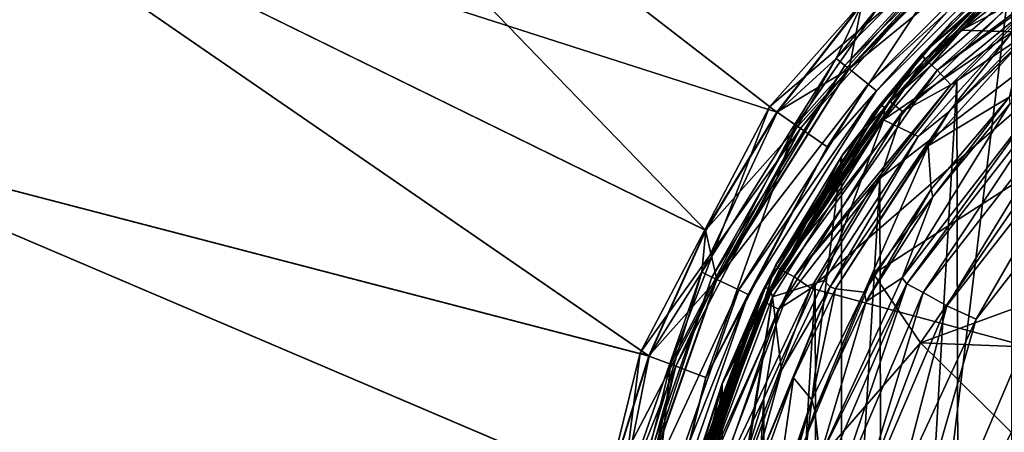
# Model space of a CAD drawing. Units: millimetres. Extents: x -69 to 69, y -73 to 69.
# Drawn here: x -38 to -16, y 7 to 17 of the extents above; entities that cross this region are included whole.
import ezdxf

# ---------------------------------------------------------------- set-up
doc = ezdxf.new("R2010")
doc.units = ezdxf.units.MM
doc.header["$LTSCALE"] = 41.718519
for name, color, linetype in [('103', 7, 'CONTINUOUS'), ('110', 7, 'CONTINUOUS'), ('160', 7, 'CONTINUOUS'), ('178', 7, 'CONTINUOUS'), ('24', 7, 'CONTINUOUS'), ('25', 7, 'CONTINUOUS'), ('28', 7, 'CONTINUOUS'), ('29', 7, 'CONTINUOUS'), ('32', 7, 'CONTINUOUS'), ('33', 7, 'CONTINUOUS'), ('34', 7, 'CONTINUOUS'), ('38', 7, 'CONTINUOUS'), ('40', 7, 'CONTINUOUS'), ('41', 7, 'CONTINUOUS'), ('43', 7, 'CONTINUOUS'), ('44', 7, 'CONTINUOUS'), ('45', 7, 'CONTINUOUS'), ('46', 7, 'CONTINUOUS'), ('74', 7, 'CONTINUOUS'), ('75', 7, 'CONTINUOUS'), ('76', 7, 'CONTINUOUS'), ('78', 7, 'CONTINUOUS'), ('79', 7, 'CONTINUOUS'), ('83', 7, 'CONTINUOUS'), ('91', 7, 'CONTINUOUS')]:
    doc.layers.add(name, color=color, linetype=linetype)

msp = doc.modelspace()

# ---------------------------------------------------------------- linework, layer by layer
at = {"layer": '103', "color": 253, "linetype": 'Continuous', "true_color": 0xa7a7a7}
for points in [[(-18.381, 10.896, 134.591), (-15.175, 15.044, 134.591), (-18.275, 10.765, 135.32), (-18.381, 10.896, 134.591)], [(-18.275, 10.765, 135.32), (-15.175, 15.044, 134.591), (-14.9, 15.096, 135.32), (-18.275, 10.765, 135.32)], [(-18.275, 10.765, 135.32), (-14.9, 15.096, 135.32), (-17.911, 10.566, 135.941), (-18.275, 10.765, 135.32)], [(-17.911, 10.566, 135.941), (-14.9, 15.096, 135.32), (-14.601, 14.808, 135.941), (-17.911, 10.566, 135.941)], [(-17.911, 10.566, 135.941), (-14.601, 14.808, 135.941), (-17.374, 10.27, 136.366), (-17.911, 10.566, 135.941)], [(-17.374, 10.27, 136.366), (-14.601, 14.808, 135.941), (-14.161, 14.381, 136.366), (-17.374, 10.27, 136.366)], [(-16.713, 9.963, 136.537), (-17.374, 10.27, 136.366), (-14.161, 14.381, 136.366), (-16.713, 9.963, 136.537)], [(-13.789, 13.728, 136.537), (-16.713, 9.963, 136.537), (-14.161, 14.381, 136.366), (-13.789, 13.728, 136.537)], [(-20.24, 6.852, 134.591), (-18.381, 10.896, 134.591), (-18.275, 10.765, 135.32), (-20.24, 6.852, 134.591)], [(-20.425, 5.715, 135.32), (-20.24, 6.852, 134.591), (-18.275, 10.765, 135.32), (-20.425, 5.715, 135.32)], [(-20.425, 5.715, 135.32), (-18.275, 10.765, 135.32), (-20.021, 5.62, 135.941), (-20.425, 5.715, 135.32)], [(-20.021, 5.62, 135.941), (-18.275, 10.765, 135.32), (-17.911, 10.566, 135.941), (-20.021, 5.62, 135.941)], [(-20.021, 5.62, 135.941), (-17.911, 10.566, 135.941), (-19.425, 5.476, 136.366), (-20.021, 5.62, 135.941)], [(-19.425, 5.476, 136.366), (-17.911, 10.566, 135.941), (-17.374, 10.27, 136.366), (-19.425, 5.476, 136.366)], [(-18.413, 6.286, 136.537), (-19.425, 5.476, 136.366), (-17.374, 10.27, 136.366), (-18.413, 6.286, 136.537)], [(-16.713, 9.963, 136.537), (-18.413, 6.286, 136.537), (-17.374, 10.27, 136.366), (-16.713, 9.963, 136.537)]]:
    msp.add_3dface(points, dxfattribs=at)
at = {"layer": '110', "color": 253, "linetype": 'Continuous', "true_color": 0xa7a7a7}
for points in [[(-17.691, 12.727, 118.348), (-17.727, 12.903, 117.696), (-15.969, 14.973, 118.279), (-17.691, 12.727, 118.348)], [(-15.954, 14.827, 118.877), (-17.691, 12.727, 118.348), (-15.969, 14.973, 118.279), (-15.954, 14.827, 118.877)], [(-19.19, 10.366, 117.676), (-19.241, 10.578, 116.996), (-17.727, 12.903, 117.696), (-19.19, 10.366, 117.676)], [(-17.691, 12.727, 118.348), (-19.19, 10.366, 117.676), (-17.727, 12.903, 117.696), (-17.691, 12.727, 118.348)], [(-20.354, 7.9, 116.836), (-20.416, 8.144, 116.165), (-19.241, 10.578, 116.996), (-20.354, 7.9, 116.836)], [(-19.19, 10.366, 117.676), (-20.354, 7.9, 116.836), (-19.241, 10.578, 116.996), (-19.19, 10.366, 117.676)], [(-21.26, 5.636, 115.167), (-20.416, 8.144, 116.165), (-21.197, 5.5, 115.473), (-21.26, 5.636, 115.167)], [(-20.416, 8.144, 116.165), (-21.19, 5.374, 115.792), (-21.197, 5.5, 115.473), (-20.416, 8.144, 116.165)], [(-20.354, 7.9, 116.836), (-21.19, 5.374, 115.792), (-20.416, 8.144, 116.165), (-20.354, 7.9, 116.836)]]:
    msp.add_3dface(points, dxfattribs=at)
at = {"layer": '160', "color": 253, "linetype": 'Continuous', "true_color": 0xa7a7a7}
for points in [[(-17.257, 16.68, 116.47), (-15.437, 18.377, 116.52), (-18.857, 14.799, 116.171), (-17.257, 16.68, 116.47)], [(-18.857, 14.799, 116.171), (-15.437, 18.377, 116.52), (-15.411, 18.346, 116.37), (-18.857, 14.799, 116.171)], [(-18.857, 14.799, 116.171), (-15.411, 18.346, 116.37), (-18.77, 14.746, 116.053), (-18.857, 14.799, 116.171)], [(-18.77, 14.746, 116.053), (-15.411, 18.346, 116.37), (-15.38, 18.309, 116.308), (-18.77, 14.746, 116.053)], [(-15.34, 18.262, 116.26), (-18.77, 14.746, 116.053), (-15.38, 18.309, 116.308), (-15.34, 18.262, 116.26)], [(-17.04, 16.489, 116.171), (-18.77, 14.746, 116.053), (-15.34, 18.262, 116.26), (-17.04, 16.489, 116.171)], [(-15.244, 18.147, 116.22), (-17.04, 16.489, 116.171), (-15.34, 18.262, 116.26), (-15.244, 18.147, 116.22)], [(-19.042, 14.608, 116.274), (-17.257, 16.68, 116.47), (-18.857, 14.799, 116.171), (-19.042, 14.608, 116.274)], [(-17.04, 16.489, 116.171), (-18.804, 14.465, 115.977), (-18.77, 14.746, 116.053), (-17.04, 16.489, 116.171)], [(-21.467, 10.677, 115.361), (-19.042, 14.608, 116.274), (-18.857, 14.799, 116.171), (-21.467, 10.677, 115.361)], [(-21.467, 10.677, 115.361), (-18.857, 14.799, 116.171), (-21.368, 10.661, 115.242), (-21.467, 10.677, 115.361)], [(-21.368, 10.661, 115.242), (-18.857, 14.799, 116.171), (-18.77, 14.746, 116.053), (-21.368, 10.661, 115.242)], [(-18.804, 14.465, 115.977), (-21.368, 10.661, 115.242), (-18.77, 14.746, 116.053), (-18.804, 14.465, 115.977)], [(-21.572, 10.519, 115.435), (-19.042, 14.608, 116.274), (-21.467, 10.677, 115.361), (-21.572, 10.519, 115.435)], [(-18.804, 14.465, 115.977), (-21.302, 10.47, 115.147), (-21.368, 10.661, 115.242), (-18.804, 14.465, 115.977)], [(-23.13, 6.306, 113.759), (-21.572, 10.519, 115.435), (-21.467, 10.677, 115.361), (-23.13, 6.306, 113.759)], [(-23.072, 6.324, 113.686), (-23.13, 6.306, 113.759), (-21.467, 10.677, 115.361), (-23.072, 6.324, 113.686)], [(-23.024, 6.329, 113.648), (-23.072, 6.324, 113.686), (-21.467, 10.677, 115.361), (-23.024, 6.329, 113.648)], [(-23.024, 6.329, 113.648), (-21.467, 10.677, 115.361), (-21.368, 10.661, 115.242), (-23.024, 6.329, 113.648)], [(-22.982, 6.328, 113.625), (-23.024, 6.329, 113.648), (-21.368, 10.661, 115.242), (-22.982, 6.328, 113.625)], [(-22.878, 6.313, 113.597), (-22.982, 6.328, 113.625), (-21.368, 10.661, 115.242), (-22.878, 6.313, 113.597)], [(-21.302, 10.47, 115.147), (-22.878, 6.313, 113.597), (-21.368, 10.661, 115.242), (-21.302, 10.47, 115.147)], [(-23.168, 6.265, 113.869), (-21.572, 10.519, 115.435), (-23.13, 6.306, 113.759), (-23.168, 6.265, 113.869)]]:
    msp.add_3dface(points, dxfattribs=at)
at = {"layer": '178', "color": 253, "linetype": 'Continuous', "true_color": 0xa7a7a7}
for points in [[(-15.894, 16.453, 116.169), (-13.93, 18.147, 116.22), (-17.322, 14.656, 116.062), (-15.894, 16.453, 116.169)], [(-13.93, 18.147, 116.22), (-13.821, 18.006, 116.279), (-17.322, 14.656, 116.062), (-13.93, 18.147, 116.22)], [(-13.821, 18.006, 116.279), (-15.692, 16.234, 116.374), (-17.322, 14.656, 116.062), (-13.821, 18.006, 116.279)], [(-18.023, 14.086, 115.924), (-15.894, 16.453, 116.169), (-17.322, 14.656, 116.062), (-18.023, 14.086, 115.924)], [(-15.692, 16.234, 116.374), (-17.794, 13.88, 116.115), (-17.322, 14.656, 116.062), (-15.692, 16.234, 116.374)], [(-20.003, 10.698, 115.274), (-18.023, 14.086, 115.924), (-17.322, 14.656, 116.062), (-20.003, 10.698, 115.274)], [(-19.884, 10.652, 115.427), (-20.003, 10.698, 115.274), (-17.322, 14.656, 116.062), (-19.884, 10.652, 115.427)], [(-17.794, 13.88, 116.115), (-19.884, 10.652, 115.427), (-17.322, 14.656, 116.062), (-17.794, 13.88, 116.115)], [(-20.141, 10.837, 115.249), (-18.023, 14.086, 115.924), (-20.003, 10.698, 115.274), (-20.141, 10.837, 115.249)], [(-21.748, 6.452, 113.729), (-21.105, 8.815, 114.619), (-20.003, 10.698, 115.274), (-21.748, 6.452, 113.729)], [(-20.835, 8.643, 114.793), (-21.748, 6.452, 113.729), (-20.003, 10.698, 115.274), (-20.835, 8.643, 114.793)], [(-21.105, 8.815, 114.619), (-20.141, 10.837, 115.249), (-20.003, 10.698, 115.274), (-21.105, 8.815, 114.619)], [(-19.884, 10.652, 115.427), (-20.835, 8.643, 114.793), (-20.003, 10.698, 115.274), (-19.884, 10.652, 115.427)], [(-21.924, 6.521, 113.692), (-21.105, 8.815, 114.619), (-21.748, 6.452, 113.729), (-21.924, 6.521, 113.692)], [(-20.835, 8.643, 114.793), (-21.644, 6.362, 113.864), (-21.748, 6.452, 113.729), (-20.835, 8.643, 114.793)]]:
    msp.add_3dface(points, dxfattribs=at)
at = {"layer": '24', "color": 7, "linetype": 'Continuous'}
for points in [[(-37.737, 27.418, 75.223), (-22.807, 11.97, 75.555), (-41.562, 21.177, 75.223), (-37.737, 27.418, 75.223)], [(-21.198, 14.632, 75.555), (-22.807, 11.97, 75.555), (-37.737, 27.418, 75.223), (-21.198, 14.632, 75.555)], [(-19.28, 17.081, 75.555), (-21.198, 14.632, 75.555), (-37.737, 27.418, 75.223), (-19.28, 17.081, 75.555)], [(-41.562, 21.177, 75.223), (-24.084, 9.134, 75.555), (-44.363, 14.414, 75.223), (-41.562, 21.177, 75.223)], [(-22.807, 11.97, 75.555), (-24.084, 9.134, 75.555), (-41.562, 21.177, 75.223), (-22.807, 11.97, 75.555)], [(-44.363, 14.414, 75.223), (-25.009, 6.164, 75.555), (-46.071, 7.297, 75.223), (-44.363, 14.414, 75.223)], [(-24.084, 9.134, 75.555), (-25.009, 6.164, 75.555), (-44.363, 14.414, 75.223), (-24.084, 9.134, 75.555)]]:
    msp.add_3dface(points, dxfattribs=at)
at = {"layer": '25', "color": 7, "linetype": 'Continuous'}
for points in [[(-41.576, 21.184, 76.023), (-21.206, 14.637, 76.355), (-37.75, 27.427, 76.023), (-41.576, 21.184, 76.023)], [(-21.206, 14.637, 76.355), (-19.287, 17.087, 76.355), (-37.75, 27.427, 76.023), (-21.206, 14.637, 76.355)], [(-44.378, 14.419, 76.023), (-24.092, 9.137, 76.355), (-41.576, 21.184, 76.023), (-44.378, 14.419, 76.023)], [(-22.815, 11.974, 76.355), (-21.206, 14.637, 76.355), (-41.576, 21.184, 76.023), (-22.815, 11.974, 76.355)], [(-24.092, 9.137, 76.355), (-22.815, 11.974, 76.355), (-41.576, 21.184, 76.023), (-24.092, 9.137, 76.355)], [(-46.088, 7.3, 76.023), (-25.018, 6.166, 76.355), (-44.378, 14.419, 76.023), (-46.088, 7.3, 76.023)], [(-25.018, 6.166, 76.355), (-24.092, 9.137, 76.355), (-44.378, 14.419, 76.023), (-25.018, 6.166, 76.355)]]:
    msp.add_3dface(points, dxfattribs=at)
at = {"layer": '28', "color": 7, "linetype": 'Continuous'}
for points in [[(-19.873, 15.848, 75.471), (-17.081, 19.28, 75.555), (-15.848, 19.873, 75.471), (-19.873, 15.848, 75.471)], [(-19.873, 15.848, 75.471), (-15.848, 19.873, 75.471), (-19.672, 15.688, 75.234), (-19.873, 15.848, 75.471)], [(-19.672, 15.688, 75.234), (-15.848, 19.873, 75.471), (-15.688, 19.672, 75.234), (-19.672, 15.688, 75.234)], [(-19.672, 15.688, 75.234), (-15.688, 19.672, 75.234), (-19.586, 15.619, 74.902), (-19.672, 15.688, 75.234)], [(-19.586, 15.619, 74.902), (-15.688, 19.672, 75.234), (-15.619, 19.586, 74.902), (-19.586, 15.619, 74.902)], [(-19.586, 15.619, 74.902), (-15.619, 19.586, 74.902), (-16.655, 18.799, 74.559), (-19.586, 15.619, 74.902)], [(-19.28, 17.081, 75.555), (-17.081, 19.28, 75.555), (-19.873, 15.848, 75.471), (-19.28, 17.081, 75.555)], [(-20.67, 14.267, 74.559), (-19.586, 15.619, 74.902), (-16.655, 18.799, 74.559), (-20.67, 14.267, 74.559)], [(-21.198, 14.632, 75.555), (-19.28, 17.081, 75.555), (-19.873, 15.848, 75.471), (-21.198, 14.632, 75.555)], [(-22.901, 11.029, 75.471), (-21.198, 14.632, 75.555), (-19.873, 15.848, 75.471), (-22.901, 11.029, 75.471)], [(-22.901, 11.029, 75.471), (-19.873, 15.848, 75.471), (-22.67, 10.917, 75.234), (-22.901, 11.029, 75.471)], [(-22.67, 10.917, 75.234), (-19.873, 15.848, 75.471), (-19.672, 15.688, 75.234), (-22.67, 10.917, 75.234)], [(-22.67, 10.917, 75.234), (-19.672, 15.688, 75.234), (-22.571, 10.869, 74.902), (-22.67, 10.917, 75.234)], [(-22.571, 10.869, 74.902), (-19.672, 15.688, 75.234), (-19.586, 15.619, 74.902), (-22.571, 10.869, 74.902)], [(-22.571, 10.869, 74.902), (-19.586, 15.619, 74.902), (-20.67, 14.267, 74.559), (-22.571, 10.869, 74.902)], [(-22.807, 11.97, 75.555), (-21.198, 14.632, 75.555), (-22.901, 11.029, 75.471), (-22.807, 11.97, 75.555)], [(-23.483, 8.906, 74.559), (-22.571, 10.869, 74.902), (-20.67, 14.267, 74.559), (-23.483, 8.906, 74.559)], [(-24.084, 9.134, 75.555), (-22.807, 11.97, 75.555), (-22.901, 11.029, 75.471), (-24.084, 9.134, 75.555)], [(-24.781, 5.656, 75.471), (-24.084, 9.134, 75.555), (-22.901, 11.029, 75.471), (-24.781, 5.656, 75.471)], [(-24.781, 5.656, 75.471), (-22.901, 11.029, 75.471), (-24.531, 5.599, 75.234), (-24.781, 5.656, 75.471)], [(-24.531, 5.599, 75.234), (-22.901, 11.029, 75.471), (-22.67, 10.917, 75.234), (-24.531, 5.599, 75.234)], [(-24.531, 5.599, 75.234), (-22.67, 10.917, 75.234), (-24.423, 5.575, 74.902), (-24.531, 5.599, 75.234)], [(-24.423, 5.575, 74.902), (-22.67, 10.917, 75.234), (-22.571, 10.869, 74.902), (-24.423, 5.575, 74.902)], [(-24.423, 5.575, 74.902), (-22.571, 10.869, 74.902), (-23.483, 8.906, 74.559), (-24.423, 5.575, 74.902)], [(-25.009, 6.164, 75.555), (-24.084, 9.134, 75.555), (-24.781, 5.656, 75.471), (-25.009, 6.164, 75.555)], [(-24.932, 3.027, 74.559), (-24.423, 5.575, 74.902), (-23.483, 8.906, 74.559), (-24.932, 3.027, 74.559)]]:
    msp.add_3dface(points, dxfattribs=at)
at = {"layer": '29', "color": 7, "linetype": 'Continuous'}
for points in [[(-19.287, 17.087, 76.355), (-19.577, 15.612, 76.176), (-15.612, 19.577, 76.176), (-19.287, 17.087, 76.355)], [(-19.577, 15.612, 76.176), (-15.269, 19.146, 75.667), (-15.612, 19.577, 76.176), (-19.577, 15.612, 76.176)], [(-19.146, 15.269, 75.667), (-15.269, 19.146, 75.667), (-19.577, 15.612, 76.176), (-19.146, 15.269, 75.667)], [(-19.146, 15.269, 75.667), (-15.122, 18.962, 74.955), (-15.269, 19.146, 75.667), (-19.146, 15.269, 75.667)], [(-18.962, 15.122, 74.955), (-15.122, 18.962, 74.955), (-19.146, 15.269, 75.667), (-18.962, 15.122, 74.955)], [(-18.962, 15.122, 74.955), (-16.174, 18.257, 74.221), (-15.122, 18.962, 74.955), (-18.962, 15.122, 74.955)], [(-20.073, 13.855, 74.221), (-16.174, 18.257, 74.221), (-18.962, 15.122, 74.955), (-20.073, 13.855, 74.221)], [(-19.287, 17.087, 76.355), (-21.206, 14.637, 76.355), (-19.577, 15.612, 76.176), (-19.287, 17.087, 76.355)], [(-21.206, 14.637, 76.355), (-22.815, 11.974, 76.355), (-19.577, 15.612, 76.176), (-21.206, 14.637, 76.355)], [(-22.815, 11.974, 76.355), (-22.56, 10.864, 76.176), (-19.577, 15.612, 76.176), (-22.815, 11.974, 76.355)], [(-22.56, 10.864, 76.176), (-19.146, 15.269, 75.667), (-19.577, 15.612, 76.176), (-22.56, 10.864, 76.176)], [(-22.064, 10.625, 75.667), (-19.146, 15.269, 75.667), (-22.56, 10.864, 76.176), (-22.064, 10.625, 75.667)], [(-22.064, 10.625, 75.667), (-18.962, 15.122, 74.955), (-19.146, 15.269, 75.667), (-22.064, 10.625, 75.667)], [(-21.852, 10.523, 74.955), (-18.962, 15.122, 74.955), (-22.064, 10.625, 75.667), (-21.852, 10.523, 74.955)], [(-21.852, 10.523, 74.955), (-20.073, 13.855, 74.221), (-18.962, 15.122, 74.955), (-21.852, 10.523, 74.955)], [(-22.806, 8.649, 74.221), (-20.073, 13.855, 74.221), (-21.852, 10.523, 74.955), (-22.806, 8.649, 74.221)], [(-22.815, 11.974, 76.355), (-24.092, 9.137, 76.355), (-22.56, 10.864, 76.176), (-22.815, 11.974, 76.355)], [(-24.092, 9.137, 76.355), (-25.018, 6.166, 76.355), (-22.56, 10.864, 76.176), (-24.092, 9.137, 76.355)], [(-25.018, 6.166, 76.355), (-24.412, 5.572, 76.176), (-22.56, 10.864, 76.176), (-25.018, 6.166, 76.355)], [(-24.412, 5.572, 76.176), (-22.064, 10.625, 75.667), (-22.56, 10.864, 76.176), (-24.412, 5.572, 76.176)], [(-23.875, 5.449, 75.667), (-22.064, 10.625, 75.667), (-24.412, 5.572, 76.176), (-23.875, 5.449, 75.667)], [(-23.875, 5.449, 75.667), (-21.852, 10.523, 74.955), (-22.064, 10.625, 75.667), (-23.875, 5.449, 75.667)], [(-23.645, 5.397, 74.955), (-21.852, 10.523, 74.955), (-23.875, 5.449, 75.667), (-23.645, 5.397, 74.955)], [(-23.645, 5.397, 74.955), (-22.806, 8.649, 74.221), (-21.852, 10.523, 74.955), (-23.645, 5.397, 74.955)], [(-24.213, 2.94, 74.221), (-22.806, 8.649, 74.221), (-23.645, 5.397, 74.955), (-24.213, 2.94, 74.221)]]:
    msp.add_3dface(points, dxfattribs=at)
at = {"layer": '32', "color": 7, "linetype": 'Continuous'}
for points in [[(-21.376, 14.755, 72.718), (-16.655, 18.799, 74.559), (-17.224, 19.442, 72.718), (-21.376, 14.755, 72.718)], [(-20.67, 14.267, 74.559), (-16.655, 18.799, 74.559), (-21.376, 14.755, 72.718), (-20.67, 14.267, 74.559)], [(-24.286, 9.21, 72.718), (-20.67, 14.267, 74.559), (-21.376, 14.755, 72.718), (-24.286, 9.21, 72.718)], [(-23.483, 8.906, 74.559), (-20.67, 14.267, 74.559), (-24.286, 9.21, 72.718), (-23.483, 8.906, 74.559)], [(-25.784, 3.131, 72.718), (-23.483, 8.906, 74.559), (-24.286, 9.21, 72.718), (-25.784, 3.131, 72.718)], [(-24.932, 3.027, 74.559), (-23.483, 8.906, 74.559), (-25.784, 3.131, 72.718), (-24.932, 3.027, 74.559)]]:
    msp.add_3dface(points, dxfattribs=at)
at = {"layer": '33', "color": 7, "linetype": 'Continuous'}
for points in [[(-21.376, 14.755, 72.718), (-17.224, 19.442, 72.718), (-20.779, 14.343, 72.38), (-21.376, 14.755, 72.718)], [(-20.779, 14.343, 72.38), (-17.224, 19.442, 72.718), (-16.743, 18.899, 72.38), (-20.779, 14.343, 72.38)], [(-24.286, 9.21, 72.718), (-21.376, 14.755, 72.718), (-23.608, 8.953, 72.38), (-24.286, 9.21, 72.718)], [(-23.608, 8.953, 72.38), (-21.376, 14.755, 72.718), (-20.779, 14.343, 72.38), (-23.608, 8.953, 72.38)], [(-25.784, 3.131, 72.718), (-24.286, 9.21, 72.718), (-25.065, 3.043, 72.38), (-25.784, 3.131, 72.718)], [(-25.065, 3.043, 72.38), (-24.286, 9.21, 72.718), (-23.608, 8.953, 72.38), (-25.065, 3.043, 72.38)]]:
    msp.add_3dface(points, dxfattribs=at)
at = {"layer": '34', "color": 7, "linetype": 'Continuous'}
for points in [[(-20.073, 13.855, 74.221), (-20.779, 14.343, 72.38), (-16.743, 18.899, 72.38), (-20.073, 13.855, 74.221)], [(-16.174, 18.257, 74.221), (-20.073, 13.855, 74.221), (-16.743, 18.899, 72.38), (-16.174, 18.257, 74.221)], [(-22.806, 8.649, 74.221), (-23.608, 8.953, 72.38), (-20.779, 14.343, 72.38), (-22.806, 8.649, 74.221)], [(-20.073, 13.855, 74.221), (-22.806, 8.649, 74.221), (-20.779, 14.343, 72.38), (-20.073, 13.855, 74.221)], [(-24.213, 2.94, 74.221), (-25.065, 3.043, 72.38), (-23.608, 8.953, 72.38), (-24.213, 2.94, 74.221)], [(-22.806, 8.649, 74.221), (-24.213, 2.94, 74.221), (-23.608, 8.953, 72.38), (-22.806, 8.649, 74.221)]]:
    msp.add_3dface(points, dxfattribs=at)
at = {"layer": '38', "color": 7, "linetype": 'Continuous'}
for points in [[(-17.15, 15.326, 108.5), (-17.07, -15.415, 108.5), (-15.156, 17.3, 108.5), (-17.15, 15.326, 108.5)], [(-17.07, -15.415, 108.5), (-15.065, -17.379, 108.5), (-15.156, 17.3, 108.5), (-17.07, -15.415, 108.5)], [(-18.888, 13.125, 108.5), (-18.819, -13.223, 108.5), (-17.15, 15.326, 108.5), (-18.888, 13.125, 108.5)], [(-18.819, -13.223, 108.5), (-17.07, -15.415, 108.5), (-17.15, 15.326, 108.5), (-18.819, -13.223, 108.5)], [(-20.345, 10.728, 108.5), (-20.289, -10.833, 108.5), (-18.888, 13.125, 108.5), (-20.345, 10.728, 108.5)], [(-20.289, -10.833, 108.5), (-18.819, -13.223, 108.5), (-18.888, 13.125, 108.5), (-20.289, -10.833, 108.5)], [(-21.499, 8.173, 108.5), (-21.456, -8.284, 108.5), (-20.345, 10.728, 108.5), (-21.499, 8.173, 108.5)], [(-21.456, -8.284, 108.5), (-20.289, -10.833, 108.5), (-20.345, 10.728, 108.5), (-21.456, -8.284, 108.5)], [(-22.333, 5.497, 108.5), (-22.305, -5.612, 108.5), (-21.499, 8.173, 108.5), (-22.333, 5.497, 108.5)], [(-22.305, -5.612, 108.5), (-21.456, -8.284, 108.5), (-21.499, 8.173, 108.5), (-22.305, -5.612, 108.5)]]:
    msp.add_3dface(points, dxfattribs=at)
at = {"layer": '40', "color": 7, "linetype": 'Continuous'}
for points in [[(-15.815, 18.052, 107.5), (-15.916, 17.963, 64.5), (-17.896, 15.992, 107.5), (-15.815, 18.052, 107.5)], [(-15.916, 17.963, 64.5), (-19.751, 13.634, 64.5), (-17.896, 15.992, 107.5), (-15.916, 17.963, 64.5)], [(-17.896, 15.992, 107.5), (-19.751, 13.634, 64.5), (-19.709, 13.695, 107.5), (-17.896, 15.992, 107.5)], [(-19.751, 13.634, 64.5), (-22.44, 8.511, 64.5), (-21.229, 11.194, 107.5), (-19.751, 13.634, 64.5)], [(-19.709, 13.695, 107.5), (-19.751, 13.634, 64.5), (-21.229, 11.194, 107.5), (-19.709, 13.695, 107.5)], [(-21.229, 11.194, 107.5), (-22.44, 8.511, 64.5), (-22.434, 8.528, 107.5), (-21.229, 11.194, 107.5)], [(-22.44, 8.511, 64.5), (-23.825, 2.892, 64.5), (-23.304, 5.736, 107.5), (-22.44, 8.511, 64.5)], [(-22.434, 8.528, 107.5), (-22.44, 8.511, 64.5), (-23.304, 5.736, 107.5), (-22.434, 8.528, 107.5)]]:
    msp.add_3dface(points, dxfattribs=at)
at = {"layer": '41', "color": 7, "linetype": 'Continuous'}
for points in [[(-14.88, 18.659, 108), (-17.896, 15.992, 107.5), (-18.659, 14.88, 108), (-14.88, 18.659, 108)], [(-14.88, 18.659, 108), (-18.659, 14.88, 108), (-14.652, 18.373, 108.366), (-14.88, 18.659, 108)], [(-15.815, 18.052, 107.5), (-17.896, 15.992, 107.5), (-14.88, 18.659, 108), (-15.815, 18.052, 107.5)], [(-14.652, 18.373, 108.366), (-18.659, 14.88, 108), (-18.373, 14.652, 108.366), (-14.652, 18.373, 108.366)], [(-15.156, 17.3, 108.5), (-14.652, 18.373, 108.366), (-18.373, 14.652, 108.366), (-15.156, 17.3, 108.5)], [(-17.15, 15.326, 108.5), (-15.156, 17.3, 108.5), (-18.373, 14.652, 108.366), (-17.15, 15.326, 108.5)], [(-17.896, 15.992, 107.5), (-19.709, 13.695, 107.5), (-18.659, 14.88, 108), (-17.896, 15.992, 107.5)], [(-18.888, 13.125, 108.5), (-17.15, 15.326, 108.5), (-18.373, 14.652, 108.366), (-18.888, 13.125, 108.5)], [(-18.659, 14.88, 108), (-21.229, 11.194, 107.5), (-21.503, 10.355, 108), (-18.659, 14.88, 108)], [(-18.659, 14.88, 108), (-21.503, 10.355, 108), (-18.373, 14.652, 108.366), (-18.659, 14.88, 108)], [(-19.709, 13.695, 107.5), (-21.229, 11.194, 107.5), (-18.659, 14.88, 108), (-19.709, 13.695, 107.5)], [(-18.373, 14.652, 108.366), (-21.503, 10.355, 108), (-21.173, 10.196, 108.366), (-18.373, 14.652, 108.366)], [(-18.888, 13.125, 108.5), (-18.373, 14.652, 108.366), (-21.173, 10.196, 108.366), (-18.888, 13.125, 108.5)], [(-20.345, 10.728, 108.5), (-18.888, 13.125, 108.5), (-21.173, 10.196, 108.366), (-20.345, 10.728, 108.5)], [(-21.229, 11.194, 107.5), (-22.434, 8.528, 107.5), (-21.503, 10.355, 108), (-21.229, 11.194, 107.5)], [(-21.499, 8.173, 108.5), (-20.345, 10.728, 108.5), (-21.173, 10.196, 108.366), (-21.499, 8.173, 108.5)], [(-22.434, 8.528, 107.5), (-23.304, 5.736, 107.5), (-21.503, 10.355, 108), (-22.434, 8.528, 107.5)], [(-21.503, 10.355, 108), (-23.304, 5.736, 107.5), (-23.268, 5.311, 108), (-21.503, 10.355, 108)], [(-21.503, 10.355, 108), (-23.268, 5.311, 108), (-21.173, 10.196, 108.366), (-21.503, 10.355, 108)], [(-21.173, 10.196, 108.366), (-23.268, 5.311, 108), (-22.911, 5.229, 108.366), (-21.173, 10.196, 108.366)], [(-21.499, 8.173, 108.5), (-21.173, 10.196, 108.366), (-22.911, 5.229, 108.366), (-21.499, 8.173, 108.5)], [(-22.333, 5.497, 108.5), (-21.499, 8.173, 108.5), (-22.911, 5.229, 108.366), (-22.333, 5.497, 108.5)]]:
    msp.add_3dface(points, dxfattribs=at)
at = {"layer": '43', "color": 7, "linetype": 'Continuous'}
for points in [[(-15.916, -17.963, 64.5), (-19.751, -13.634, 64.5), (-15.916, 17.963, 64.5), (-15.916, -17.963, 64.5)], [(-19.751, -13.634, 64.5), (-19.751, 13.634, 64.5), (-15.916, 17.963, 64.5), (-19.751, -13.634, 64.5)], [(-19.751, -13.634, 64.5), (-22.44, -8.511, 64.5), (-19.751, 13.634, 64.5), (-19.751, -13.634, 64.5)], [(-22.44, -8.511, 64.5), (-22.44, 8.511, 64.5), (-19.751, 13.634, 64.5), (-22.44, -8.511, 64.5)], [(-22.44, -8.511, 64.5), (-23.825, -2.892, 64.5), (-22.44, 8.511, 64.5), (-22.44, -8.511, 64.5)], [(-23.825, -2.892, 64.5), (-23.825, 2.892, 64.5), (-22.44, 8.511, 64.5), (-23.825, -2.892, 64.5)]]:
    msp.add_3dface(points, dxfattribs=at)
at = {"layer": '44', "color": 253, "linetype": 'Continuous', "true_color": 0xa7a7a7}
for points in [[(-19.029, 10.986, 108.5), (-15.187, 13.454, 114.132), (-15.537, 15.537, 108.5), (-19.029, 10.986, 108.5)], [(-17.965, 9.429, 114.132), (-15.187, 13.454, 114.132), (-19.029, 10.986, 108.5), (-17.965, 9.429, 114.132)], [(-15.187, 13.454, 114.132), (-17.965, 9.429, 114.132), (-12.991, 11.257, 119.127), (-15.187, 13.454, 114.132)], [(-12.991, 11.257, 119.127), (-17.965, 9.429, 114.132), (-14.461, 9.294, 119.127), (-12.991, 11.257, 119.127)], [(-21.224, 5.687, 108.5), (-17.965, 9.429, 114.132), (-19.029, 10.986, 108.5), (-21.224, 5.687, 108.5)], [(-19.7, 4.856, 114.132), (-17.965, 9.429, 114.132), (-21.224, 5.687, 108.5), (-19.7, 4.856, 114.132)], [(-17.965, 9.429, 114.132), (-19.7, 4.856, 114.132), (-15.636, 7.141, 119.127), (-17.965, 9.429, 114.132)], [(-14.461, 9.294, 119.127), (-17.965, 9.429, 114.132), (-15.636, 7.141, 119.127), (-14.461, 9.294, 119.127)]]:
    msp.add_3dface(points, dxfattribs=at)
at = {"layer": '45', "color": 253, "linetype": 'Continuous', "true_color": 0xa7a7a7}
for points in [[(-14.329, 9.212, 119.2), (-14.827, 8.56, 119.181), (-16.345, 4.798, 119.2), (-14.329, 9.212, 119.2)], [(-14.827, 8.56, 119.181), (-16.494, 4.843, 119.127), (-16.537, 4.431, 119.181), (-14.827, 8.56, 119.181)], [(-14.827, 8.56, 119.181), (-16.537, 4.431, 119.181), (-16.345, 4.798, 119.2), (-14.827, 8.56, 119.181)], [(-15.636, 7.141, 119.127), (-16.494, 4.843, 119.127), (-14.827, 8.56, 119.181), (-15.636, 7.141, 119.127)]]:
    msp.add_3dface(points, dxfattribs=at)
at = {"layer": '46', "color": 253, "linetype": 'Continuous', "true_color": 0xa7a7a7}
for points in [[(16.345, 4.798, 119.2), (14.329, 9.212, 119.2), (-16.345, 4.798, 119.2), (16.345, 4.798, 119.2)], [(14.329, 9.212, 119.2), (-14.329, 9.212, 119.2), (-16.345, 4.798, 119.2), (14.329, 9.212, 119.2)]]:
    msp.add_3dface(points, dxfattribs=at)
at = {"layer": '74', "color": 253, "linetype": 'Continuous', "true_color": 0xa7a7a7}
for points in [[(-17.257, 16.68, 116.47), (-15.88, 17.995, 137.868), (-15.437, 18.377, 116.52), (-17.257, 16.68, 116.47)], [(-17.939, 15.943, 137.868), (-15.88, 17.995, 137.868), (-17.257, 16.68, 116.47), (-17.939, 15.943, 137.868)], [(-19.042, 14.608, 116.274), (-17.939, 15.943, 137.868), (-17.257, 16.68, 116.47), (-19.042, 14.608, 116.274)], [(-21.233, 11.188, 137.868), (-17.939, 15.943, 137.868), (-19.042, 14.608, 116.274), (-21.233, 11.188, 137.868)], [(-21.572, 10.519, 115.435), (-21.233, 11.188, 137.868), (-19.042, 14.608, 116.274), (-21.572, 10.519, 115.435)], [(-22.429, 8.539, 137.868), (-21.233, 11.188, 137.868), (-21.572, 10.519, 115.435), (-22.429, 8.539, 137.868)], [(-23.168, 6.265, 113.869), (-22.429, 8.539, 137.868), (-21.572, 10.519, 115.435), (-23.168, 6.265, 113.869)], [(-23.298, 5.763, 137.868), (-22.429, 8.539, 137.868), (-23.168, 6.265, 113.869), (-23.298, 5.763, 137.868)]]:
    msp.add_3dface(points, dxfattribs=at)
at = {"layer": '75', "color": 253, "linetype": 'Continuous', "true_color": 0xa7a7a7}
for points in [[(-15.88, 17.995, 137.868), (-17.939, 15.943, 137.868), (-13.563, 19.651, 138.349), (-15.88, 17.995, 137.868)], [(-17.939, 15.943, 137.868), (-17.871, 15.832, 138.349), (-13.563, 19.651, 138.349), (-17.939, 15.943, 137.868)], [(-17.871, 15.832, 138.349), (-13.354, 19.347, 138.729), (-13.563, 19.651, 138.349), (-17.871, 15.832, 138.349)], [(-17.595, 15.588, 138.729), (-13.354, 19.347, 138.729), (-17.871, 15.832, 138.349), (-17.595, 15.588, 138.729)], [(-13.354, 19.347, 138.729), (-17.595, 15.588, 138.729), (-13.109, 18.958, 138.866), (-13.354, 19.347, 138.729)], [(-13.109, 18.958, 138.866), (-17.595, 15.588, 138.729), (-15.306, 17.231, 138.866), (-13.109, 18.958, 138.866)], [(-15.306, 17.231, 138.866), (-17.595, 15.588, 138.729), (-17.281, 15.251, 138.866), (-15.306, 17.231, 138.866)], [(-17.939, 15.943, 137.868), (-21.233, 11.188, 137.868), (-17.871, 15.832, 138.349), (-17.939, 15.943, 137.868)], [(-21.233, 11.188, 137.868), (-21.142, 11.096, 138.349), (-17.871, 15.832, 138.349), (-21.233, 11.188, 137.868)], [(-21.142, 11.096, 138.349), (-17.595, 15.588, 138.729), (-17.871, 15.832, 138.349), (-21.142, 11.096, 138.349)], [(-20.815, 10.924, 138.729), (-17.595, 15.588, 138.729), (-21.142, 11.096, 138.349), (-20.815, 10.924, 138.729)], [(-17.595, 15.588, 138.729), (-20.815, 10.924, 138.729), (-17.281, 15.251, 138.866), (-17.595, 15.588, 138.729)], [(-17.281, 15.251, 138.866), (-20.815, 10.924, 138.729), (-19.002, 13.049, 138.866), (-17.281, 15.251, 138.866)], [(-19.002, 13.049, 138.866), (-20.815, 10.924, 138.729), (-20.438, 10.667, 138.866), (-19.002, 13.049, 138.866)], [(-21.233, 11.188, 137.868), (-22.429, 8.539, 137.868), (-21.142, 11.096, 138.349), (-21.233, 11.188, 137.868)], [(-22.429, 8.539, 137.868), (-23.298, 5.763, 137.868), (-21.142, 11.096, 138.349), (-22.429, 8.539, 137.868)], [(-23.298, 5.763, 137.868), (-23.183, 5.714, 138.349), (-21.142, 11.096, 138.349), (-23.298, 5.763, 137.868)], [(-23.183, 5.714, 138.349), (-20.815, 10.924, 138.729), (-21.142, 11.096, 138.349), (-23.183, 5.714, 138.349)], [(-22.825, 5.626, 138.729), (-20.815, 10.924, 138.729), (-23.183, 5.714, 138.349), (-22.825, 5.626, 138.729)], [(-20.815, 10.924, 138.729), (-22.825, 5.626, 138.729), (-20.438, 10.667, 138.866), (-20.815, 10.924, 138.729)], [(-20.438, 10.667, 138.866), (-22.825, 5.626, 138.729), (-22.397, 5.475, 138.866), (-20.438, 10.667, 138.866)]]:
    msp.add_3dface(points, dxfattribs=at)
at = {"layer": '76', "color": 253, "linetype": 'Continuous', "true_color": 0xa7a7a7}
for points in [[(-7.707, 21.726, 138.866), (-19.002, 13.049, 138.866), (-20.438, 10.667, 138.866), (-7.707, 21.726, 138.866)], [(-7.707, 21.726, 138.866), (-20.438, 10.667, 138.866), (-7.689, 7.23, 139.343), (-7.707, 21.726, 138.866)], [(-7.707, 21.726, 138.866), (-17.281, 15.251, 138.866), (-19.002, 13.049, 138.866), (-7.707, 21.726, 138.866)], [(-7.707, 21.726, 138.866), (-15.306, 17.231, 138.866), (-17.281, 15.251, 138.866), (-7.707, 21.726, 138.866)], [(-20.438, 10.667, 138.866), (-22.397, 5.475, 138.866), (-7.689, 7.23, 139.343), (-20.438, 10.667, 138.866)]]:
    msp.add_3dface(points, dxfattribs=at)
at = {"layer": '78', "color": 253, "linetype": 'Continuous', "true_color": 0xa7a7a7}
for points in [[(-9.502, 0.418, 136.866), (-19.454, 0.416, 136.537), (-9.752, 16.837, 136.537), (-9.502, 0.418, 136.866)], [(-9.752, 16.837, 136.537), (-19.454, 0.416, 136.537), (-11.877, 15.411, 136.537), (-9.752, 16.837, 136.537)], [(-11.877, 15.411, 136.537), (-19.454, 0.416, 136.537), (-13.789, 13.728, 136.537), (-11.877, 15.411, 136.537)], [(-13.789, 13.728, 136.537), (-19.454, 0.416, 136.537), (-16.713, 9.963, 136.537), (-13.789, 13.728, 136.537)], [(-16.713, 9.963, 136.537), (-19.454, 0.416, 136.537), (-18.413, 6.286, 136.537), (-16.713, 9.963, 136.537)]]:
    msp.add_3dface(points, dxfattribs=at)
at = {"layer": '79', "color": 253, "linetype": 'Continuous', "true_color": 0xa7a7a7}
for points in [[(-15.175, 15.044, 134.591), (-18.381, 10.896, 134.591), (-15.954, 14.827, 118.877), (-15.175, 15.044, 134.591)], [(-15.954, 14.827, 118.877), (-18.381, 10.896, 134.591), (-17.691, 12.727, 118.348), (-15.954, 14.827, 118.877)], [(-17.691, 12.727, 118.348), (-18.381, 10.896, 134.591), (-19.19, 10.366, 117.676), (-17.691, 12.727, 118.348)], [(-18.381, 10.896, 134.591), (-20.24, 6.852, 134.591), (-19.19, 10.366, 117.676), (-18.381, 10.896, 134.591)], [(-19.19, 10.366, 117.676), (-20.24, 6.852, 134.591), (-20.354, 7.9, 116.836), (-19.19, 10.366, 117.676)], [(-20.354, 7.9, 116.836), (-20.24, 6.852, 134.591), (-21.19, 5.374, 115.792), (-20.354, 7.9, 116.836)]]:
    msp.add_3dface(points, dxfattribs=at)
at = {"layer": '83', "color": 253, "linetype": 'Continuous', "true_color": 0xa7a7a7}
for points in [[(-15.244, 18.147, 116.22), (-13.93, 18.147, 116.22), (-17.04, 16.489, 116.171), (-15.244, 18.147, 116.22)], [(-13.93, 18.147, 116.22), (-15.894, 16.453, 116.169), (-17.04, 16.489, 116.171), (-13.93, 18.147, 116.22)], [(-17.04, 16.489, 116.171), (-15.894, 16.453, 116.169), (-18.804, 14.465, 115.977), (-17.04, 16.489, 116.171)], [(-15.894, 16.453, 116.169), (-18.023, 14.086, 115.924), (-18.804, 14.465, 115.977), (-15.894, 16.453, 116.169)], [(-18.804, 14.465, 115.977), (-20.141, 10.837, 115.249), (-21.302, 10.47, 115.147), (-18.804, 14.465, 115.977)], [(-18.023, 14.086, 115.924), (-20.141, 10.837, 115.249), (-18.804, 14.465, 115.977), (-18.023, 14.086, 115.924)], [(-20.141, 10.837, 115.249), (-21.105, 8.815, 114.619), (-21.302, 10.47, 115.147), (-20.141, 10.837, 115.249)], [(-21.986, 6.314, 113.597), (-22.878, 6.313, 113.597), (-21.302, 10.47, 115.147), (-21.986, 6.314, 113.597)], [(-21.955, 6.417, 113.645), (-21.986, 6.314, 113.597), (-21.302, 10.47, 115.147), (-21.955, 6.417, 113.645)], [(-21.924, 6.521, 113.692), (-21.955, 6.417, 113.645), (-21.302, 10.47, 115.147), (-21.924, 6.521, 113.692)], [(-21.105, 8.815, 114.619), (-21.924, 6.521, 113.692), (-21.302, 10.47, 115.147), (-21.105, 8.815, 114.619)]]:
    msp.add_3dface(points, dxfattribs=at)
at = {"layer": '91', "color": 253, "linetype": 'Continuous', "true_color": 0xa7a7a7}
for points in [[(-17.794, 13.88, 116.115), (-15.692, 16.234, 116.374), (-15.969, 14.973, 118.279), (-17.794, 13.88, 116.115)], [(-17.727, 12.903, 117.696), (-17.794, 13.88, 116.115), (-15.969, 14.973, 118.279), (-17.727, 12.903, 117.696)], [(-19.884, 10.652, 115.427), (-17.794, 13.88, 116.115), (-19.241, 10.578, 116.996), (-19.884, 10.652, 115.427)], [(-19.241, 10.578, 116.996), (-17.794, 13.88, 116.115), (-17.727, 12.903, 117.696), (-19.241, 10.578, 116.996)], [(-20.835, 8.643, 114.793), (-19.884, 10.652, 115.427), (-20.416, 8.144, 116.165), (-20.835, 8.643, 114.793)], [(-20.416, 8.144, 116.165), (-19.884, 10.652, 115.427), (-19.241, 10.578, 116.996), (-20.416, 8.144, 116.165)], [(-21.644, 6.362, 113.864), (-20.835, 8.643, 114.793), (-21.26, 5.636, 115.167), (-21.644, 6.362, 113.864)], [(-21.26, 5.636, 115.167), (-20.835, 8.643, 114.793), (-20.416, 8.144, 116.165), (-21.26, 5.636, 115.167)]]:
    msp.add_3dface(points, dxfattribs=at)

doc.saveas('drawing.dxf')
